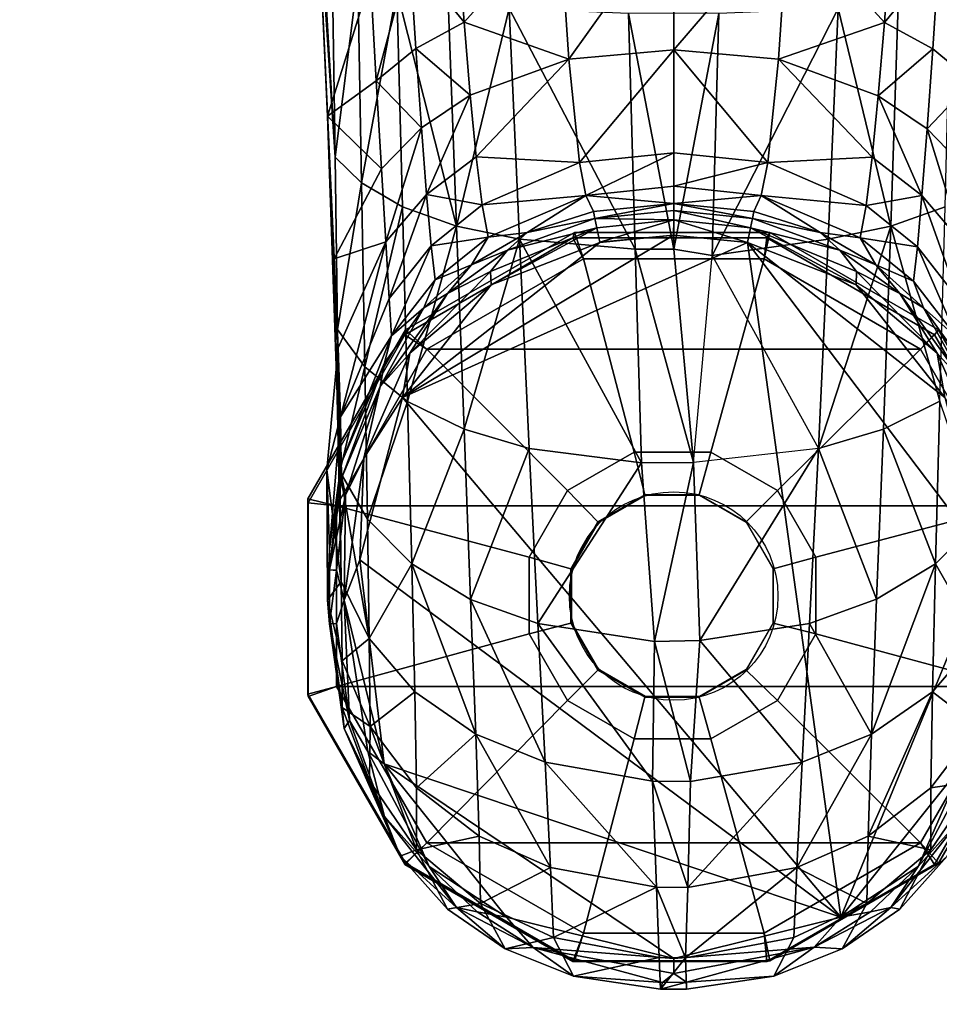
# Model space of a CAD drawing. Units: inches. Extents: x -2 to 288, y -6 to 150.
# Drawn here: x 145 to 146, y 74 to 75 of the extents above; entities that cross this region are included whole.
import ezdxf

# ---------------------------------------------------------------- set-up
doc = ezdxf.new("R2010")
doc.units = ezdxf.units.IN
doc.header["$MEASUREMENT"] = 0
for name, color, linetype in [('TABLE-GLIDE', 6, 'Continuous'), ('TABLE-LEG', 6, 'Continuous'), ('TABLE-TOPLAMINATE', 6, 'Continuous')]:
    doc.layers.add(name, color=color, linetype=linetype)

# ---------------------------------------------------------------- blocks, each defined once
blk = doc.blocks.new('GEXTD_T29042NNL_0T')
at = {"layer": 'TABLE-GLIDE'}
blk.add_circle((0.0007, -19.2917), 0.1574, dxfattribs=at)
for points in [[(-0.149, -18.7427, 0.2444), (-0.1515, -18.7511, 0.0754), (-0.405, -18.8974, 0.0754), (-0.4042, -18.89, 0.2444)], [(-0.1357, -18.7826, 0.2889), (-0.149, -18.7427, 0.2444), (-0.4042, -18.89, 0.2444), (-0.372, -18.919, 0.2889)], [(0.1456, -18.7427, 0.2444), (0.1412, -18.7511, 0.0754), (-0.1515, -18.7511, 0.0754), (-0.149, -18.7427, 0.2444)], [(0.1371, -18.7826, 0.2889), (0.1456, -18.7427, 0.2444), (-0.149, -18.7427, 0.2444), (-0.1357, -18.7826, 0.2889)], [(0.3733, -18.919, 0.2889), (0.4007, -18.89, 0.2444), (0.1456, -18.7427, 0.2444), (0.1371, -18.7826, 0.2889)], [(0.4007, -18.89, 0.2444), (0.3946, -18.8974, 0.0754), (0.1412, -18.7511, 0.0754), (0.1456, -18.7427, 0.2444)], [(-0.1515, -18.7511, 0.0754), (-0.1357, -18.7826), (-0.372, -18.919), (-0.405, -18.8974, 0.0754)], [(0.1412, -18.7511, 0.0754), (0.1371, -18.7826), (-0.1357, -18.7826), (-0.1515, -18.7511, 0.0754)], [(0.3946, -18.8974, 0.0754), (0.3733, -18.919), (0.1371, -18.7826), (0.1412, -18.7511, 0.0754)], [(-0.0592, -19.0744, 0.3149), (-0.1357, -18.7826, 0.2889), (-0.372, -18.919, 0.2889), (-0.1597, -19.1324, 0.3149)], [(0.1371, -18.7826), (0.3733, -18.919), (-0.372, -18.919), (-0.1357, -18.7826)], [(0.0568, -19.0744, 0.3149), (0.1371, -18.7826, 0.2889), (-0.1357, -18.7826, 0.2889), (-0.0592, -19.0744, 0.3149)], [(0.1572, -19.1324, 0.3149), (0.3733, -18.919, 0.2889), (0.1371, -18.7826, 0.2889), (0.0568, -19.0744, 0.3149)], [(-0.372, -18.919, 0.2889), (-0.4042, -18.89, 0.2444), (-0.5515, -19.1451, 0.2444), (-0.5084, -19.1553, 0.2889)], [(-0.4042, -18.89, 0.2444), (-0.405, -18.8974, 0.0754), (-0.5513, -19.1509, 0.0754), (-0.5515, -19.1451, 0.2444)], [(0.5097, -19.1553, 0.2889), (0.548, -19.1451, 0.2444), (0.4007, -18.89, 0.2444), (0.3733, -18.919, 0.2889)], [(0.548, -19.1451, 0.2444), (0.5409, -19.1509, 0.0754), (0.3946, -18.8974, 0.0754), (0.4007, -18.89, 0.2444)], [(-0.405, -18.8974, 0.0754), (-0.372, -18.919), (-0.5084, -19.1553), (-0.5513, -19.1509, 0.0754)], [(0.5409, -19.1509, 0.0754), (0.5097, -19.1553), (0.3733, -18.919), (0.3946, -18.8974, 0.0754)], [(-0.1597, -19.1324, 0.3149), (-0.372, -18.919, 0.2889), (-0.5084, -19.1553, 0.2889), (-0.2177, -19.2329, 0.3149)], [(0.5097, -19.1553), (-0.5084, -19.1553), (-0.372, -18.919), (0.3733, -18.919)], [(0.2152, -19.2329, 0.3149), (0.5097, -19.1553, 0.2889), (0.3733, -18.919, 0.2889), (0.1572, -19.1324, 0.3149)], [(-0.0427, -19.1388, 0.3543), (-0.0592, -19.0744, 0.3149), (-0.1597, -19.1324, 0.3149), (-0.1136, -19.1797, 0.3543)], [(0.0392, -19.1388, 0.3543), (0.0568, -19.0744, 0.3149), (-0.0592, -19.0744, 0.3149), (-0.0427, -19.1388, 0.3543)], [(0.1102, -19.1797, 0.3543), (0.1572, -19.1324, 0.3149), (0.0568, -19.0744, 0.3149), (0.0392, -19.1388, 0.3543)], [(-0.5084, -19.1553, 0.2889), (-0.5515, -19.1451, 0.2444), (-0.5515, -19.4397, 0.2444), (-0.5084, -19.4281, 0.2889)], [(-0.5515, -19.1451, 0.2444), (-0.5513, -19.1509, 0.0754), (-0.5513, -19.4435, 0.0754), (-0.5515, -19.4397, 0.2444)], [(-0.1136, -19.1797, 0.3543), (-0.1597, -19.1324, 0.3149), (-0.2177, -19.2329, 0.3149), (-0.1546, -19.2507, 0.3543)], [(-0.0419, -19.1392, 0.9843), (-0.0427, -19.1388, 0.3543), (-0.1136, -19.1797, 0.3543), (-0.1124, -19.1799, 0.9843)], [(0.0396, -19.1392, 0.9843), (0.0392, -19.1388, 0.3543), (-0.0427, -19.1388, 0.3543), (-0.0419, -19.1392, 0.9843)], [(0.1102, -19.1799, 0.9843), (0.1102, -19.1797, 0.3543), (0.0392, -19.1388, 0.3543), (0.0396, -19.1392, 0.9843)], [(0.1511, -19.2507, 0.3543), (0.2152, -19.2329, 0.3149), (0.1572, -19.1324, 0.3149), (0.1102, -19.1797, 0.3543)], [(-0.5513, -19.1509, 0.0754), (-0.5084, -19.1553), (-0.5084, -19.4281), (-0.5513, -19.4435, 0.0754)], [(-0.2177, -19.2329, 0.3149), (-0.5084, -19.1553, 0.2889), (-0.5084, -19.4281, 0.2889), (-0.2177, -19.3489, 0.3149)], [(0.5097, -19.1553), (0.5097, -19.4281), (-0.5084, -19.4281), (-0.5084, -19.1553)], [(0.2152, -19.3489, 0.3149), (0.5097, -19.4281, 0.2889), (0.5097, -19.1553, 0.2889), (0.2152, -19.2329, 0.3149)], [(-0.1124, -19.1799, 0.9843), (-0.1136, -19.1797, 0.3543), (-0.1546, -19.2507, 0.3543), (-0.1532, -19.2505, 0.9843)], [(0.1509, -19.2505, 0.9843), (0.1511, -19.2507, 0.3543), (0.1102, -19.1797, 0.3543), (0.1102, -19.1799, 0.9843)], [(-0.1546, -19.2507, 0.3543), (-0.2177, -19.2329, 0.3149), (-0.2177, -19.3489, 0.3149), (-0.1546, -19.3326, 0.3543)], [(0.1511, -19.3326, 0.3543), (0.2152, -19.3489, 0.3149), (0.2152, -19.2329, 0.3149), (0.1511, -19.2507, 0.3543)], [(-0.1532, -19.2505, 0.9843), (-0.1546, -19.2507, 0.3543), (-0.1546, -19.3326, 0.3543), (-0.1532, -19.332, 0.9843)], [(0.1509, -19.332, 0.9843), (0.1511, -19.3326, 0.3543), (0.1511, -19.2507, 0.3543), (0.1509, -19.2505, 0.9843)], [(-0.1546, -19.3326, 0.3543), (-0.2177, -19.3489, 0.3149), (-0.1597, -19.4493, 0.3149), (-0.1136, -19.4035, 0.3543)], [(-0.1532, -19.332, 0.9843), (-0.1546, -19.3326, 0.3543), (-0.1136, -19.4035, 0.3543), (-0.1124, -19.4025, 0.9843)], [(0.1102, -19.4025, 0.9843), (0.1102, -19.4035, 0.3543), (0.1511, -19.3326, 0.3543), (0.1509, -19.332, 0.9843)], [(0.1102, -19.4035, 0.3543), (0.1572, -19.4493, 0.3149), (0.2152, -19.3489, 0.3149), (0.1511, -19.3326, 0.3543)], [(-0.2177, -19.3489, 0.3149), (-0.5084, -19.4281, 0.2889), (-0.372, -19.6643, 0.2889), (-0.1597, -19.4493, 0.3149)], [(0.1572, -19.4493, 0.3149), (0.3733, -19.6643, 0.2889), (0.5097, -19.4281, 0.2889), (0.2152, -19.3489, 0.3149)], [(-0.1136, -19.4035, 0.3543), (-0.1597, -19.4493, 0.3149), (-0.0592, -19.5073, 0.3149), (-0.0427, -19.4445, 0.3543)], [(-0.1124, -19.4025, 0.9843), (-0.1136, -19.4035, 0.3543), (-0.0427, -19.4445, 0.3543), (-0.0419, -19.4433, 0.9843)], [(0.0396, -19.4433, 0.9843), (0.0392, -19.4445, 0.3543), (0.1102, -19.4035, 0.3543), (0.1102, -19.4025, 0.9843)], [(0.0392, -19.4445, 0.3543), (0.0568, -19.5073, 0.3149), (0.1572, -19.4493, 0.3149), (0.1102, -19.4035, 0.3543)], [(-0.5084, -19.4281, 0.2889), (-0.5515, -19.4397, 0.2444), (-0.4042, -19.6949, 0.2444), (-0.372, -19.6643, 0.2889)], [(-0.5513, -19.4435, 0.0754), (-0.5084, -19.4281), (-0.372, -19.6643), (-0.405, -19.697, 0.0754)], [(0.3733, -19.6643), (-0.372, -19.6643), (-0.5084, -19.4281), (0.5097, -19.4281)], [(0.3733, -19.6643, 0.2889), (0.4007, -19.6949, 0.2444), (0.548, -19.4397, 0.2444), (0.5097, -19.4281, 0.2889)], [(0.3946, -19.697, 0.0754), (0.3733, -19.6643), (0.5097, -19.4281), (0.5409, -19.4435, 0.0754)], [(-0.5515, -19.4397, 0.2444), (-0.5513, -19.4435, 0.0754), (-0.405, -19.697, 0.0754), (-0.4042, -19.6949, 0.2444)], [(-0.0419, -19.4433, 0.9843), (-0.0427, -19.4445, 0.3543), (0.0392, -19.4445, 0.3543), (0.0396, -19.4433, 0.9843)], [(0.4007, -19.6949, 0.2444), (0.3946, -19.697, 0.0754), (0.5409, -19.4435, 0.0754), (0.548, -19.4397, 0.2444)], [(-0.1597, -19.4493, 0.3149), (-0.372, -19.6643, 0.2889), (-0.1357, -19.8007, 0.2889), (-0.0592, -19.5073, 0.3149)], [(-0.0427, -19.4445, 0.3543), (-0.0592, -19.5073, 0.3149), (0.0568, -19.5073, 0.3149), (0.0392, -19.4445, 0.3543)], [(0.0568, -19.5073, 0.3149), (0.1371, -19.8007, 0.2889), (0.3733, -19.6643, 0.2889), (0.1572, -19.4493, 0.3149)], [(-0.0592, -19.5073, 0.3149), (-0.1357, -19.8007, 0.2889), (0.1371, -19.8007, 0.2889), (0.0568, -19.5073, 0.3149)], [(-0.405, -19.697, 0.0754), (-0.372, -19.6643), (-0.1357, -19.8007), (-0.1515, -19.8433, 0.0754)], [(-0.372, -19.6643, 0.2889), (-0.4042, -19.6949, 0.2444), (-0.149, -19.8422, 0.2444), (-0.1357, -19.8007, 0.2889)], [(0.3733, -19.6643), (0.1371, -19.8007), (-0.1357, -19.8007), (-0.372, -19.6643)], [(0.1371, -19.8007, 0.2889), (0.1456, -19.8422, 0.2444), (0.4007, -19.6949, 0.2444), (0.3733, -19.6643, 0.2889)], [(0.1412, -19.8433, 0.0754), (0.1371, -19.8007), (0.3733, -19.6643), (0.3946, -19.697, 0.0754)], [(-0.4042, -19.6949, 0.2444), (-0.405, -19.697, 0.0754), (-0.1515, -19.8433, 0.0754), (-0.149, -19.8422, 0.2444)], [(0.1456, -19.8422, 0.2444), (0.1412, -19.8433, 0.0754), (0.3946, -19.697, 0.0754), (0.4007, -19.6949, 0.2444)], [(-0.1515, -19.8433, 0.0754), (-0.1357, -19.8007), (0.1371, -19.8007), (0.1412, -19.8433, 0.0754)], [(-0.1357, -19.8007, 0.2889), (-0.149, -19.8422, 0.2444), (0.1456, -19.8422, 0.2444), (0.1371, -19.8007, 0.2889)], [(-0.149, -19.8422, 0.2444), (-0.1515, -19.8433, 0.0754), (0.1412, -19.8433, 0.0754), (0.1456, -19.8422, 0.2444)]]:
    blk.add_3dface(points, dxfattribs=at)
at = {"layer": 'TABLE-LEG'}
for points in [[(-0.5105, -18.629, 2.7051), (-0.5502, -18.02, 3.1324), (-0.5697, -17.4147, 3.0268), (-0.5477, -17.9907, 2.5742)], [(-0.5105, -18.629, 2.7051), (-0.5477, -17.9907, 2.5742), (-0.5374, -18.2248, 2.3532), (-0.5066, -18.8892, 2.3537)], [(-0.5502, -18.02, 3.1324), (-0.5105, -18.629, 2.7051), (-0.5148, -18.3365, 3.031), (-0.5156, -18.0307, 3.3368)], [(-0.5374, -18.2248, 2.3532), (-0.4569, -18.3596, 1.9136), (-0.5221, -18.5672, 1.9636)], [(-0.5034, -19.1037, 1.9892), (-0.5066, -18.8892, 2.3537), (-0.5374, -18.2248, 2.3532), (-0.5221, -18.5672, 1.9636)], [(-0.3252, -18.2976, 1.7423), (-0.1723, -18.2659, 1.6615), (-0.3157, -18.4255, 1.5415)], [(-0.1723, -18.2659, 1.6615), (-0.1576, -18.4809, 1.2808), (-0.3157, -18.4255, 1.5415)], [(-0.1576, -18.4809, 1.2808), (-0.1723, -18.2659, 1.6615), (0.0007, -18.259, 1.6336)], [(0.0007, -18.259, 1.6336), (0.0007, -18.4668, 1.2647), (-0.1576, -18.4809, 1.2808)], [(0.0007, -18.4668, 1.2647), (0.0007, -18.259, 1.6336), (0.1737, -18.2659, 1.6615)], [(0.1737, -18.2659, 1.6615), (0.1589, -18.4809, 1.2808), (0.0007, -18.4668, 1.2647)], [(0.3188, -18.4257, 1.5435), (0.1589, -18.4809, 1.2808), (0.1737, -18.2659, 1.6615)], [(0.3188, -18.4257, 1.5435), (0.1737, -18.2659, 1.6615), (0.3282, -18.2974, 1.7446)], [(-0.3252, -18.2976, 1.7423), (-0.3157, -18.4255, 1.5415), (-0.3977, -18.3253, 1.8192)], [(0.4008, -18.3254, 1.8224), (0.3188, -18.4257, 1.5435), (0.3282, -18.2974, 1.7446)], [(-0.3977, -18.3253, 1.8192), (-0.4482, -18.5139, 1.6937), (-0.4569, -18.3596, 1.9136)], [(-0.3977, -18.3253, 1.8192), (-0.3886, -18.4649, 1.6094), (-0.4482, -18.5139, 1.6937)], [(-0.3157, -18.4255, 1.5415), (-0.3886, -18.4649, 1.6094), (-0.3977, -18.3253, 1.8192)], [(0.4008, -18.3254, 1.8224), (0.3917, -18.4656, 1.6123), (0.3188, -18.4257, 1.5435)], [(0.4511, -18.5148, 1.6973), (0.3917, -18.4656, 1.6123), (0.4008, -18.3254, 1.8224)], [(0.4599, -18.3599, 1.9177), (0.4511, -18.5148, 1.6973), (0.4008, -18.3254, 1.8224)], [(-0.4761, -18.358, 3.1424), (-0.5148, -18.3365, 3.031), (-0.5105, -18.629, 2.7051)], [(-0.4705, -18.6679, 2.8102), (-0.4761, -18.358, 3.1424), (-0.5105, -18.629, 2.7051)], [(-0.4175, -18.3778, 3.2463), (-0.4761, -18.358, 3.1424), (-0.4705, -18.6679, 2.8102)], [(-0.5221, -18.5672, 1.9636), (-0.4569, -18.3596, 1.9136), (-0.4482, -18.5139, 1.6937)], [(-0.4175, -18.3778, 3.2463), (-0.4705, -18.6679, 2.8102), (-0.4089, -18.704, 2.9082)], [(-0.3396, -18.3937, 3.3334), (-0.4175, -18.3778, 3.2463), (-0.3273, -18.7331, 2.9892)], [(-0.4175, -18.3778, 3.2463), (-0.4089, -18.704, 2.9082), (-0.3273, -18.7331, 2.9892)], [(0.4188, -18.3777, 3.2464), (0.3396, -18.3988, 3.3299), (0.3287, -18.733, 2.9892), (0.4103, -18.7039, 2.9082)], [(-0.3396, -18.3937, 3.3334), (-0.3273, -18.7331, 2.9892), (-0.2477, -18.4047, 3.3982)], [(0.249, -18.4046, 3.3983), (0.3287, -18.733, 2.9892), (0.3396, -18.3988, 3.3299)], [(-0.2323, -18.7531, 3.0478), (-0.2477, -18.4047, 3.3982), (-0.3273, -18.7331, 2.9892)], [(-0.2477, -18.4047, 3.3982), (-0.0575, -18.7679, 3.1012), (-0.0677, -18.4124, 3.462)], [(-0.0575, -18.7679, 3.1012), (-0.2477, -18.4047, 3.3982), (-0.2323, -18.7531, 3.0478)], [(0.0007, -18.7679, 3.1071), (0.0007, -18.4116, 3.4698), (-0.0677, -18.4124, 3.462)], [(0.0007, -18.7679, 3.1071), (-0.0677, -18.4124, 3.462), (-0.0575, -18.7679, 3.1012)], [(0.0007, -18.7679, 3.1071), (0.0691, -18.4124, 3.462), (0.0007, -18.4116, 3.4698)], [(0.0691, -18.4124, 3.462), (0.0007, -18.7679, 3.1071), (0.0586, -18.7776, 3.0904), (0.0691, -18.4124, 3.462)], [(0.0586, -18.7776, 3.0904), (0.2337, -18.753, 3.0479), (0.249, -18.4046, 3.3983)], [(0.0691, -18.4124, 3.462), (0.0586, -18.7776, 3.0904), (0.249, -18.4046, 3.3983)], [(0.3287, -18.733, 2.9892), (0.249, -18.4046, 3.3983), (0.2337, -18.753, 3.0479)], [(-0.3886, -18.4649, 1.6094), (-0.3157, -18.4255, 1.5415), (-0.3065, -18.5357, 1.3321)], [(-0.3065, -18.5357, 1.3321), (-0.3157, -18.4255, 1.5415), (-0.1576, -18.4809, 1.2808)], [(0.1589, -18.4809, 1.2808), (0.3188, -18.4257, 1.5435), (0.3095, -18.5363, 1.3338)], [(0.3095, -18.5363, 1.3338), (0.3188, -18.4257, 1.5435), (0.3917, -18.4656, 1.6123)], [(-0.3886, -18.4649, 1.6094), (-0.3801, -18.585, 1.3901), (-0.4482, -18.5139, 1.6937)], [(-0.3065, -18.5357, 1.3321), (-0.3801, -18.585, 1.3901), (-0.3886, -18.4649, 1.6094)], [(0.0007, -18.4668, 1.2647), (-0.1413, -18.6369, 0.8635), (-0.1576, -18.4809, 1.2808)], [(0.0007, -18.4668, 1.2647), (0.0007, -18.6225, 0.8546), (-0.1413, -18.6369, 0.8635)], [(0.0007, -18.6225, 0.8546), (0.0007, -18.4668, 1.2647), (0.1426, -18.6369, 0.8635)], [(0.1426, -18.6369, 0.8635), (0.0007, -18.4668, 1.2647), (0.1589, -18.4809, 1.2808)], [(0.3917, -18.4656, 1.6123), (0.3832, -18.5861, 1.3925), (0.3095, -18.5363, 1.3338)], [(0.3917, -18.4656, 1.6123), (0.4511, -18.5148, 1.6973), (0.3832, -18.5861, 1.3925)], [(-0.3065, -18.5357, 1.3321), (-0.1576, -18.4809, 1.2808), (-0.2975, -18.6285, 1.112)], [(-0.1413, -18.6369, 0.8635), (-0.2975, -18.6285, 1.112), (-0.1576, -18.4809, 1.2808)], [(0.1589, -18.4809, 1.2808), (0.3005, -18.6293, 1.1134), (0.1426, -18.6369, 0.8635)], [(0.3005, -18.6293, 1.1134), (0.1589, -18.4809, 1.2808), (0.3095, -18.5363, 1.3338)], [(-0.4482, -18.5139, 1.6937), (-0.4403, -18.6466, 1.4626), (-0.5221, -18.5672, 1.9636)], [(-0.3801, -18.585, 1.3901), (-0.4403, -18.6466, 1.4626), (-0.4482, -18.5139, 1.6937)], [(0.4511, -18.5148, 1.6973), (0.4432, -18.6482, 1.4657), (0.3832, -18.5861, 1.3925)], [(-0.3801, -18.585, 1.3901), (-0.3065, -18.5357, 1.3321), (-0.3724, -18.6852, 1.1591)], [(-0.3065, -18.5357, 1.3321), (-0.2975, -18.6285, 1.112), (-0.3724, -18.6852, 1.1591)], [(0.3755, -18.6867, 1.1611), (0.3005, -18.6293, 1.1134), (0.3095, -18.5363, 1.3338)], [(0.3755, -18.6867, 1.1611), (0.3095, -18.5363, 1.3338), (0.3832, -18.5861, 1.3925)], [(-0.5221, -18.5672, 1.9636), (-0.4403, -18.6466, 1.4626), (-0.5118, -18.7828, 1.6231)], [(-0.5034, -19.1037, 1.9892), (-0.5221, -18.5672, 1.9636), (-0.5118, -18.7828, 1.6231), (-0.5011, -19.2698, 1.6159)], [(-0.4403, -18.6466, 1.4626), (-0.3801, -18.585, 1.3901), (-0.4338, -18.757, 1.2185)], [(-0.4338, -18.757, 1.2185), (-0.3801, -18.585, 1.3901), (-0.3724, -18.6852, 1.1591)], [(0.3755, -18.6867, 1.1611), (0.3832, -18.5861, 1.3925), (0.4367, -18.7591, 1.221)], [(0.4367, -18.7591, 1.221), (0.3832, -18.5861, 1.3925), (0.4432, -18.6482, 1.4657)], [(0.0007, -18.6225, 0.8546), (-0.1317, -18.6867, 0.6429), (-0.1413, -18.6369, 0.8635)], [(-0.1317, -18.6867, 0.6429), (0.0007, -18.6225, 0.8546), (0.0007, -18.673, 0.6385)], [(0.1426, -18.6369, 0.8635), (0.0007, -18.673, 0.6385), (0.0007, -18.6225, 0.8546)], [(-0.4705, -18.6679, 2.8102), (-0.5105, -18.629, 2.7051), (-0.5066, -18.8892, 2.3537)], [(-0.2975, -18.6285, 1.112), (-0.2884, -18.7008, 0.8832), (-0.3724, -18.6852, 1.1591)], [(-0.2975, -18.6285, 1.112), (-0.1413, -18.6369, 0.8635), (-0.2884, -18.7008, 0.8832)], [(-0.1413, -18.6369, 0.8635), (-0.1317, -18.6867, 0.6429), (-0.2884, -18.7008, 0.8832)], [(0.0007, -18.673, 0.6385), (0.1426, -18.6369, 0.8635), (0.133, -18.6867, 0.6429)], [(0.2915, -18.7018, 0.8842), (0.133, -18.6867, 0.6429), (0.1426, -18.6369, 0.8635)], [(0.2915, -18.7018, 0.8842), (0.1426, -18.6369, 0.8635), (0.3005, -18.6293, 1.1134)], [(0.3755, -18.6867, 1.1611), (0.2915, -18.7018, 0.8842), (0.3005, -18.6293, 1.1134)], [(-0.5118, -18.7828, 1.6231), (-0.4403, -18.6466, 1.4626), (-0.4338, -18.757, 1.2185)], [(-0.4655, -18.9455, 2.4495), (-0.4705, -18.6679, 2.8102), (-0.5066, -18.8892, 2.3537)], [(-0.4705, -18.6679, 2.8102), (-0.4655, -18.9455, 2.4495), (-0.4089, -18.704, 2.9082)], [(-0.1317, -18.6867, 0.6429), (0.0007, -18.673, 0.6385), (0.0007, -18.6989, 0.4124)], [(0.0007, -18.6989, 0.4124), (0.0007, -18.673, 0.6385), (0.133, -18.6867, 0.6429)], [(-0.4288, -18.8423, 0.9614), (-0.4338, -18.757, 1.2185), (-0.3724, -18.6852, 1.1591)], [(-0.4288, -18.8423, 0.9614), (-0.3724, -18.6852, 1.1591), (-0.3655, -18.7627, 0.9177)], [(-0.2884, -18.7008, 0.8832), (-0.3655, -18.7627, 0.9177), (-0.3724, -18.6852, 1.1591)], [(-0.2792, -18.7497, 0.6446), (-0.2884, -18.7008, 0.8832), (-0.1317, -18.6867, 0.6429)], [(-0.1317, -18.6867, 0.6429), (-0.2206, -18.7429, 0.4125), (-0.2792, -18.7497, 0.6446)], [(-0.1317, -18.6867, 0.6429), (-0.1204, -18.7111, 0.4127), (-0.2206, -18.7429, 0.4125)], [(-0.1204, -18.7111, 0.4127), (-0.1317, -18.6867, 0.6429), (0.0007, -18.6989, 0.4124)], [(-0.1183, -18.7216, 0.381), (-0.1204, -18.7111, 0.4127), (0.0007, -18.6989, 0.4124)], [(0.0007, -18.6989, 0.4124), (0.0007, -18.7095, 0.381), (-0.1183, -18.7216, 0.381)], [(0.133, -18.6867, 0.6429), (0.1218, -18.7112, 0.4124), (0.0007, -18.6989, 0.4124)], [(0.1218, -18.7112, 0.4124), (0.1196, -18.7216, 0.381), (0.0007, -18.6989, 0.4124)], [(0.1196, -18.7216, 0.381), (0.0007, -18.7095, 0.381), (0.0007, -18.6989, 0.4124)], [(0.2219, -18.7429, 0.4125), (0.1218, -18.7112, 0.4124), (0.133, -18.6867, 0.6429)], [(0.2823, -18.7507, 0.6451), (0.2219, -18.7429, 0.4125), (0.133, -18.6867, 0.6429)], [(0.133, -18.6867, 0.6429), (0.2915, -18.7018, 0.8842), (0.2823, -18.7507, 0.6451)], [(0.3755, -18.6867, 1.1611), (0.3686, -18.7645, 0.9191), (0.2915, -18.7018, 0.8842)], [(0.3686, -18.7645, 0.9191), (0.3755, -18.6867, 1.1611), (0.4318, -18.8448, 0.9632)], [(0.3755, -18.6867, 1.1611), (0.4367, -18.7591, 1.221), (0.4318, -18.8448, 0.9632)], [(-0.4089, -18.704, 2.9082), (-0.4655, -18.9455, 2.4495), (-0.4012, -18.9978, 2.5388)], [(-0.4012, -18.9978, 2.5388), (-0.3273, -18.7331, 2.9892), (-0.4089, -18.704, 2.9082)], [(-0.3655, -18.7627, 0.9177), (-0.2884, -18.7008, 0.8832), (-0.2792, -18.7497, 0.6446)], [(-0.1183, -18.7216, 0.381), (-0.2206, -18.7429, 0.4125), (-0.1204, -18.7111, 0.4127)], [(0.0007, -18.7095, 0.381), (0.0007, -18.7238, 0.3616), (-0.1183, -18.7216, 0.381)], [(0.0007, -18.7095, 0.381), (0.1196, -18.7216, 0.381), (0.1166, -18.7356, 0.3616)], [(0.0007, -18.7095, 0.381), (0.1166, -18.7356, 0.3616), (0.0007, -18.7238, 0.3616)], [(0.1218, -18.7112, 0.4124), (0.2219, -18.7429, 0.4125), (0.1196, -18.7216, 0.381)], [(0.2823, -18.7507, 0.6451), (0.2915, -18.7018, 0.8842), (0.3686, -18.7645, 0.9191)], [(0.4025, -18.9977, 2.5388), (0.4103, -18.7039, 2.9082), (0.3287, -18.733, 2.9892)], [(-0.1153, -18.7356, 0.3616), (-0.2502, -18.7695, 0.381), (-0.1183, -18.7216, 0.381)], [(-0.2502, -18.7695, 0.381), (-0.2206, -18.7429, 0.4125), (-0.1183, -18.7216, 0.381)], [(0.0007, -18.7238, 0.3616), (-0.1153, -18.7356, 0.3616), (-0.1183, -18.7216, 0.381)], [(-0.1153, -18.7356, 0.3616), (0.0007, -18.7238, 0.3616), (-0.1107, -18.7572, 0.3542)], [(0.0006, -18.7468, 0.3542), (-0.1107, -18.7572, 0.3542), (0.0007, -18.7238, 0.3616)], [(0.1119, -18.7581, 0.3542), (0.0006, -18.7468, 0.3542), (0.0007, -18.7238, 0.3616)], [(0.0007, -18.7238, 0.3616), (0.1166, -18.7356, 0.3616), (0.1119, -18.7581, 0.3542)], [(0.2515, -18.7695, 0.381), (0.1166, -18.7356, 0.3616), (0.1196, -18.7216, 0.381)], [(0.1196, -18.7216, 0.381), (0.2219, -18.7429, 0.4125), (0.2515, -18.7695, 0.381)], [(-0.4012, -18.9978, 2.5388), (-0.3158, -19.0399, 2.6114), (-0.3273, -18.7331, 2.9892)], [(-0.2323, -18.7531, 3.0478), (-0.3273, -18.7331, 2.9892), (-0.3158, -19.0399, 2.6114)], [(-0.2792, -18.7497, 0.6446), (-0.2206, -18.7429, 0.4125), (-0.3047, -18.7914, 0.4128)], [(-0.2502, -18.7695, 0.381), (-0.3047, -18.7914, 0.4128), (-0.2206, -18.7429, 0.4125)], [(-0.1153, -18.7356, 0.3616), (-0.2756, -18.8016, 0.3616), (-0.2502, -18.7695, 0.381)], [(-0.2748, -18.8219, 0.3542), (-0.2756, -18.8016, 0.3616), (-0.1153, -18.7356, 0.3616)], [(-0.2748, -18.8219, 0.3542), (-0.1153, -18.7356, 0.3616), (-0.1106, -18.7581, 0.3542)], [(0.2761, -18.8218, 0.3542), (0.1119, -18.7581, 0.3542), (0.1166, -18.7356, 0.3616)], [(0.2769, -18.8016, 0.3615), (0.1166, -18.7356, 0.3616), (0.2515, -18.7695, 0.381)], [(0.1166, -18.7356, 0.3616), (0.2769, -18.8016, 0.3615), (0.2761, -18.8218, 0.3542)], [(0.2191, -19.0687, 2.6622), (0.3172, -19.0399, 2.6114), (0.3287, -18.733, 2.9892)], [(0.2191, -19.0687, 2.6622), (0.3287, -18.733, 2.9892), (0.2337, -18.753, 3.0479)], [(0.306, -18.7914, 0.4128), (0.2219, -18.7429, 0.4125), (0.2823, -18.7507, 0.6451)], [(0.2515, -18.7695, 0.381), (0.2219, -18.7429, 0.4125), (0.306, -18.7914, 0.4128)], [(0.3287, -18.733, 2.9892), (0.3172, -19.0399, 2.6114), (0.4025, -18.9977, 2.5388)], [(-0.5118, -18.7828, 1.6231), (-0.4338, -18.757, 1.2185), (-0.506, -18.9168, 1.3493)], [(-0.506, -18.9168, 1.3493), (-0.4338, -18.757, 1.2185), (-0.5024, -19.0212, 1.0574)], [(-0.5024, -19.0212, 1.0574), (-0.4338, -18.757, 1.2185), (-0.4288, -18.8423, 0.9614)], [(-0.1106, -18.7581, 0.3542), (0.0006, -18.7468, 0.3542), (-0.4088, -18.9919, 0.3542)], [(0.0006, -18.7468, 0.3542), (0.1119, -18.7581, 0.3542), (-0.4088, -18.9919, 0.3542)], [(0.1119, -18.7581, 0.3542), (0.253, -19.7763, 0.3542), (-0.4088, -18.9919, 0.3542)], [(-0.2748, -18.8219, 0.3542), (-0.1106, -18.7581, 0.3542), (-0.4088, -18.9919, 0.3542)], [(-0.3593, -18.8142, 0.6643), (-0.3655, -18.7627, 0.9177), (-0.2792, -18.7497, 0.6446)], [(-0.3593, -18.8142, 0.6643), (-0.2792, -18.7497, 0.6446), (-0.3047, -18.7914, 0.4128)], [(-0.2323, -18.7531, 3.0478), (-0.3158, -19.0399, 2.6114), (-0.2177, -19.0688, 2.6621)], [(-0.2177, -19.0688, 2.6621), (-0.0478, -19.0904, 2.7036), (-0.2323, -18.7531, 3.0478)], [(-0.0478, -19.0904, 2.7036), (-0.0575, -18.7679, 3.1012), (-0.2323, -18.7531, 3.0478)], [(0.2337, -18.753, 3.0479), (0.0586, -18.7776, 3.0904), (0.2191, -19.0687, 2.6622)], [(0.4744, -19.2371, 0.3541), (0.1119, -18.7581, 0.3542), (0.4102, -18.9919, 0.3542)], [(0.4744, -19.2371, 0.3541), (0.253, -19.7763, 0.3542), (0.1119, -18.7581, 0.3542)], [(0.4102, -18.9919, 0.3542), (0.1119, -18.7581, 0.3542), (0.2761, -18.8218, 0.3542)], [(0.2823, -18.7507, 0.6451), (0.3686, -18.7645, 0.9191), (0.3626, -18.8161, 0.6651)], [(0.306, -18.7914, 0.4128), (0.2823, -18.7507, 0.6451), (0.3626, -18.8161, 0.6651)], [(-0.4288, -18.8423, 0.9614), (-0.3655, -18.7627, 0.9177), (-0.4255, -18.8989, 0.6895)], [(-0.3655, -18.7627, 0.9177), (-0.3593, -18.8142, 0.6643), (-0.4255, -18.8989, 0.6895)], [(-0.2756, -18.8016, 0.3616), (-0.3408, -18.8351, 0.381), (-0.2502, -18.7695, 0.381)], [(-0.3047, -18.7914, 0.4128), (-0.2502, -18.7695, 0.381), (-0.3408, -18.8351, 0.381)], [(0.0306, -19.0901, 2.7085), (-0.0575, -18.7679, 3.1012), (-0.0478, -19.0904, 2.7036)], [(-0.0575, -18.7679, 3.1012), (0.0306, -19.0901, 2.7085), (0.0007, -18.7679, 3.1071)], [(0.0306, -19.0901, 2.7085), (0.0586, -18.7776, 3.0904), (0.0007, -18.7679, 3.1071)], [(0.2515, -18.7695, 0.381), (0.3422, -18.8351, 0.381), (0.2769, -18.8016, 0.3615)], [(0.306, -18.7914, 0.4128), (0.3422, -18.8351, 0.381), (0.2515, -18.7695, 0.381)], [(0.4286, -18.9016, 0.6905), (0.3626, -18.8161, 0.6651), (0.3686, -18.7645, 0.9191)], [(0.4286, -18.9016, 0.6905), (0.3686, -18.7645, 0.9191), (0.4318, -18.8448, 0.9632)], [(-0.5118, -18.7828, 1.6231), (-0.506, -18.9168, 1.3493), (-0.5231, -19.1009, 1.2739), (-0.5011, -19.2698, 1.6159)], [(0.0586, -18.7776, 3.0904), (0.2191, -19.0687, 2.6622), (0.0306, -19.0901, 2.7085)], [(-0.3974, -18.9251, 0.3616), (-0.3408, -18.8351, 0.381), (-0.2756, -18.8016, 0.3616)], [(-0.2756, -18.8016, 0.3616), (-0.2748, -18.8219, 0.3542), (-0.3974, -18.9251, 0.3616)], [(-0.3047, -18.7914, 0.4128), (-0.3763, -18.8563, 0.4127), (-0.3593, -18.8142, 0.6643)], [(-0.3408, -18.8351, 0.381), (-0.3763, -18.8563, 0.4127), (-0.3047, -18.7914, 0.4128)], [(0.2761, -18.8218, 0.3542), (0.2769, -18.8016, 0.3615), (0.3986, -18.9252, 0.3615)], [(0.2769, -18.8016, 0.3615), (0.3422, -18.8351, 0.381), (0.3986, -18.9252, 0.3615)], [(0.3626, -18.8161, 0.6651), (0.3776, -18.8563, 0.4127), (0.306, -18.7914, 0.4128)], [(0.306, -18.7914, 0.4128), (0.3776, -18.8563, 0.4127), (0.3422, -18.8351, 0.381)], [(-0.3593, -18.8142, 0.6643), (-0.3763, -18.8563, 0.4127), (-0.4255, -18.8989, 0.6895)], [(0.4286, -18.9016, 0.6905), (0.3776, -18.8563, 0.4127), (0.3626, -18.8161, 0.6651)], [(-0.3974, -18.9251, 0.3616), (-0.2748, -18.8219, 0.3542), (-0.4088, -18.9919, 0.3542)], [(0.3986, -18.9252, 0.3615), (0.4102, -18.9919, 0.3542), (0.2761, -18.8218, 0.3542)], [(-0.4288, -18.8423, 0.9614), (-0.4255, -18.8989, 0.6895), (-0.5024, -19.0212, 1.0574)], [(-0.4424, -18.9755, 0.3811), (-0.3408, -18.8351, 0.381), (-0.3974, -18.9251, 0.3616)], [(-0.4424, -18.9755, 0.3811), (-0.3763, -18.8563, 0.4127), (-0.3408, -18.8351, 0.381)], [(0.4437, -18.9755, 0.3811), (0.3986, -18.9252, 0.3615), (0.3422, -18.8351, 0.381)], [(0.3422, -18.8351, 0.381), (0.3776, -18.8563, 0.4127), (0.4437, -18.9755, 0.3811)], [(-0.3763, -18.8563, 0.4127), (-0.4424, -18.9755, 0.3811), (-0.4358, -18.9398, 0.4136)], [(-0.4255, -18.8989, 0.6895), (-0.3763, -18.8563, 0.4127), (-0.4358, -18.9398, 0.4136)], [(0.4371, -18.9398, 0.4136), (0.3776, -18.8563, 0.4127), (0.4286, -18.9016, 0.6905)], [(0.4371, -18.9398, 0.4136), (0.4437, -18.9755, 0.3811), (0.3776, -18.8563, 0.4127)], [(-0.5034, -19.1037, 1.9892), (-0.4655, -18.9455, 2.4495), (-0.5066, -18.8892, 2.3537)], [(-0.5011, -19.0918, 0.7448), (-0.5024, -19.0212, 1.0574), (-0.4255, -18.8989, 0.6895)], [(-0.5011, -19.0918, 0.7448), (-0.4255, -18.8989, 0.6895), (-0.4358, -18.9398, 0.4136)], [(-0.5231, -19.1009, 1.2739), (-0.506, -18.9168, 1.3493), (-0.5024, -19.0212, 1.0574)], [(-0.3974, -18.9251, 0.3616), (-0.4673, -19.0833, 0.3616), (-0.4424, -18.9755, 0.3811)], [(-0.4088, -18.9919, 0.3542), (-0.4673, -19.0833, 0.3616), (-0.3974, -18.9251, 0.3616)], [(0.3986, -18.9252, 0.3615), (0.4437, -18.9755, 0.3811), (0.4685, -19.0833, 0.3615)], [(0.3986, -18.9252, 0.3615), (0.4685, -19.0833, 0.3615), (0.4102, -18.9919, 0.3542)], [(-0.5034, -19.1037, 1.9892), (-0.4615, -19.1757, 2.0735), (-0.4655, -18.9455, 2.4495)], [(-0.4358, -18.9398, 0.4136), (-0.5003, -19.1125, 0.4134), (-0.5011, -19.0918, 0.7448)], [(-0.4358, -18.9398, 0.4136), (-0.4424, -18.9755, 0.3811), (-0.5003, -19.1125, 0.4134)], [(-0.4655, -18.9455, 2.4495), (-0.4615, -19.1757, 2.0735), (-0.4012, -18.9978, 2.5388)], [(-0.5003, -19.1125, 0.4134), (-0.4424, -18.9755, 0.3811), (-0.4949, -19.1392, 0.3811)], [(-0.4673, -19.0833, 0.3616), (-0.4949, -19.1392, 0.3811), (-0.4424, -18.9755, 0.3811)], [(0.253, -19.7763, 0.3542), (-0.4731, -19.2368, 0.3541), (-0.4088, -18.9919, 0.3542)], [(-0.4088, -18.9919, 0.3542), (-0.4731, -19.2368, 0.3541), (-0.4673, -19.0833, 0.3616)], [(-0.4615, -19.1757, 2.0735), (-0.3946, -19.2429, 2.152), (-0.4012, -18.9978, 2.5388)], [(-0.3946, -19.2429, 2.152), (-0.3158, -19.0399, 2.6114), (-0.4012, -18.9978, 2.5388)], [(0.396, -19.2429, 2.152), (0.4025, -18.9977, 2.5388), (0.3172, -19.0399, 2.6114)], [(0.4025, -18.9977, 2.5388), (0.396, -19.2429, 2.152), (0.4628, -19.1757, 2.0735)], [(-0.5024, -19.0212, 1.0574), (-0.5191, -19.2211, 0.7792), (-0.5231, -19.1009, 1.2739)], [(-0.5191, -19.2211, 0.7792), (-0.5024, -19.0212, 1.0574), (-0.5011, -19.0918, 0.7448)], [(-0.3946, -19.2429, 2.152), (-0.3058, -19.2967, 2.2148), (-0.3158, -19.0399, 2.6114)], [(-0.3058, -19.2967, 2.2148), (-0.2177, -19.0688, 2.6621), (-0.3158, -19.0399, 2.6114)], [(0.3172, -19.0399, 2.6114), (0.2191, -19.0687, 2.6622), (0.3071, -19.2966, 2.2149)], [(0.3172, -19.0399, 2.6114), (0.3071, -19.2966, 2.2149), (0.396, -19.2429, 2.152)], [(-0.3058, -19.2967, 2.2148), (-0.2045, -19.3329, 2.2573), (-0.2177, -19.0688, 2.6621)], [(-0.2177, -19.0688, 2.6621), (-0.2045, -19.3329, 2.2573), (-0.0478, -19.0904, 2.7036)], [(0.2191, -19.0687, 2.6622), (0.0306, -19.0901, 2.7085), (0.0403, -19.359, 2.2878)], [(0.2191, -19.0687, 2.6622), (0.0403, -19.359, 2.2878), (0.2059, -19.3329, 2.2573)], [(0.2191, -19.0687, 2.6622), (0.2059, -19.3329, 2.2573), (0.3071, -19.2966, 2.2149)], [(-0.4966, -19.298, 0.3612), (-0.4949, -19.1392, 0.3811), (-0.4673, -19.0833, 0.3616)], [(-0.4731, -19.2368, 0.3541), (-0.4966, -19.298, 0.3612), (-0.4673, -19.0833, 0.3616)], [(-0.5191, -19.2211, 0.7792), (-0.5218, -19.298, 1.011), (-0.5231, -19.1009, 1.2739)], [(-0.5218, -19.298, 1.011), (-0.5011, -19.2698, 1.6159), (-0.5231, -19.1009, 1.2739), (-0.5218, -19.298, 1.011)], [(-0.5191, -19.2211, 0.7792), (-0.5011, -19.0918, 0.7448), (-0.5188, -19.2522, 0.4133)], [(-0.5003, -19.1125, 0.4134), (-0.5188, -19.2522, 0.4133), (-0.5011, -19.0918, 0.7448)], [(-0.0282, -19.3605, 2.2882), (-0.0478, -19.0904, 2.7036), (-0.2045, -19.3329, 2.2573)], [(-0.0478, -19.0904, 2.7036), (-0.0282, -19.3605, 2.2882), (0.0306, -19.0901, 2.7085)], [(0.0306, -19.0901, 2.7085), (-0.0282, -19.3605, 2.2882), (0.0403, -19.359, 2.2878)], [(-0.4949, -19.1392, 0.3811), (-0.5188, -19.2522, 0.4133), (-0.5003, -19.1125, 0.4134)], [(-0.5034, -19.1037, 1.9892), (-0.5011, -19.2698, 1.6159), (-0.4588, -19.3559, 1.6862)], [(-0.4615, -19.1757, 2.0735), (-0.5034, -19.1037, 1.9892), (-0.4588, -19.3559, 1.6862)], [(-0.5188, -19.2522, 0.4133), (-0.4949, -19.1392, 0.3811), (-0.5081, -19.2528, 0.3811)], [(-0.5081, -19.2528, 0.3811), (-0.4949, -19.1392, 0.3811), (-0.4966, -19.298, 0.3612)], [(-0.3946, -19.2429, 2.152), (-0.4615, -19.1757, 2.0735), (-0.4588, -19.3559, 1.6862)], [(0.4601, -19.3559, 1.6863), (0.4628, -19.1757, 2.0735), (0.396, -19.2429, 2.152)], [(-0.5188, -19.2522, 0.4133), (-0.5218, -19.298, 1.011), (-0.5191, -19.2211, 0.7792)], [(-0.4966, -19.298, 0.3612), (-0.4731, -19.2368, 0.3541), (-0.4366, -19.5448, 0.3542)], [(0.253, -19.7763, 0.3542), (-0.4366, -19.5448, 0.3542), (-0.4731, -19.2368, 0.3541)], [(-0.4588, -19.3559, 1.6862), (-0.39, -19.4364, 1.7517), (-0.3946, -19.2429, 2.152)], [(-0.3946, -19.2429, 2.152), (-0.39, -19.4364, 1.7517), (-0.2979, -19.5003, 1.8035)], [(-0.3058, -19.2967, 2.2148), (-0.3946, -19.2429, 2.152), (-0.2979, -19.5003, 1.8035)], [(0.438, -19.5447, 0.3542), (0.253, -19.7763, 0.3542), (0.4744, -19.2371, 0.3541)], [(0.3071, -19.2966, 2.2149), (0.2993, -19.5003, 1.8035), (0.396, -19.2429, 2.152)], [(0.2993, -19.5003, 1.8035), (0.3913, -19.4364, 1.7518), (0.396, -19.2429, 2.152)], [(0.396, -19.2429, 2.152), (0.3913, -19.4364, 1.7518), (0.4601, -19.3559, 1.6863)], [(-0.5218, -19.298, 1.011), (-0.5188, -19.2522, 0.4133), (-0.5191, -19.3337, 0.4132)], [(-0.5188, -19.2522, 0.4133), (-0.5081, -19.2533, 0.3811), (-0.5191, -19.3337, 0.4132)], [(-0.5084, -19.3333, 0.3811), (-0.5191, -19.3337, 0.4132), (-0.5081, -19.2533, 0.3811)], [(-0.5084, -19.3333, 0.3811), (-0.5081, -19.2528, 0.3811), (-0.4966, -19.298, 0.3612)], [(-0.4999, -19.3895, 1.2276), (-0.5011, -19.2698, 1.6159), (-0.5218, -19.298, 1.011)], [(-0.4588, -19.3559, 1.6862), (-0.5011, -19.2698, 1.6159), (-0.4999, -19.3895, 1.2276)], [(-0.4996, -19.4601, 0.8239), (-0.5218, -19.298, 1.011), (-0.4967, -19.4915, 0.4133)], [(-0.4967, -19.4915, 0.4133), (-0.5218, -19.298, 1.011), (-0.5191, -19.3337, 0.4132)], [(-0.4996, -19.4601, 0.8239), (-0.4999, -19.3895, 1.2276), (-0.5218, -19.298, 1.011)], [(-0.4887, -19.4793, 0.3811), (-0.5084, -19.3333, 0.3811), (-0.4966, -19.298, 0.3612)], [(-0.4966, -19.298, 0.3612), (-0.4611, -19.5262, 0.3617), (-0.4887, -19.4793, 0.3811)], [(-0.4611, -19.5262, 0.3617), (-0.4966, -19.298, 0.3612), (-0.4366, -19.5448, 0.3542)], [(-0.3058, -19.2967, 2.2148), (-0.2979, -19.5003, 1.8035), (-0.1935, -19.5426, 1.8374)], [(-0.2045, -19.3329, 2.2573), (-0.3058, -19.2967, 2.2148), (-0.1935, -19.5426, 1.8374)], [(0.2993, -19.5003, 1.8035), (0.3071, -19.2966, 2.2149), (0.2059, -19.3329, 2.2573)], [(-0.5084, -19.3333, 0.3811), (-0.4887, -19.4793, 0.3811), (-0.5191, -19.3337, 0.4132)], [(-0.5191, -19.3337, 0.4132), (-0.4887, -19.4793, 0.3811), (-0.4967, -19.4915, 0.4133)], [(-0.0314, -19.571, 1.8591), (-0.2045, -19.3329, 2.2573), (-0.1935, -19.5426, 1.8374)], [(-0.2045, -19.3329, 2.2573), (-0.0314, -19.571, 1.8591), (-0.0282, -19.3605, 2.2882)], [(0.2059, -19.3329, 2.2573), (0.0403, -19.359, 2.2878), (0.1949, -19.5426, 1.8374)], [(0.1949, -19.5426, 1.8374), (0.2993, -19.5003, 1.8035), (0.2059, -19.3329, 2.2573)], [(-0.4999, -19.3895, 1.2276), (-0.4577, -19.4886, 1.2802), (-0.4588, -19.3559, 1.6862)], [(-0.4577, -19.4886, 1.2802), (-0.39, -19.4364, 1.7517), (-0.4588, -19.3559, 1.6862)], [(0.026, -19.5718, 1.8593), (-0.0282, -19.3605, 2.2882), (-0.0314, -19.571, 1.8591)], [(-0.0282, -19.3605, 2.2882), (0.026, -19.5718, 1.8593), (0.0403, -19.359, 2.2878)], [(0.026, -19.5718, 1.8593), (0.1949, -19.5426, 1.8374), (0.0403, -19.359, 2.2878)], [(0.4601, -19.3559, 1.6863), (0.3913, -19.4364, 1.7518), (0.4591, -19.4886, 1.2802)], [(-0.4996, -19.4601, 0.8239), (-0.4577, -19.4886, 1.2802), (-0.4999, -19.3895, 1.2276)], [(-0.4577, -19.4886, 1.2802), (-0.3876, -19.5813, 1.3292), (-0.39, -19.4364, 1.7517)], [(-0.39, -19.4364, 1.7517), (-0.3876, -19.5813, 1.3292), (-0.2979, -19.5003, 1.8035)], [(0.2942, -19.6544, 1.3674), (0.3913, -19.4364, 1.7518), (0.2993, -19.5003, 1.8035)], [(0.2942, -19.6544, 1.3674), (0.3889, -19.5813, 1.3292), (0.3913, -19.4364, 1.7518)], [(0.3913, -19.4364, 1.7518), (0.3889, -19.5813, 1.3292), (0.4591, -19.4886, 1.2802)], [(-0.4967, -19.4915, 0.4133), (-0.4583, -19.5708, 0.8544), (-0.4996, -19.4601, 0.8239)], [(-0.4577, -19.4886, 1.2802), (-0.4996, -19.4601, 0.8239), (-0.4583, -19.5708, 0.8544)], [(-0.4887, -19.4793, 0.3811), (-0.4357, -19.6247, 0.3812), (-0.4967, -19.4915, 0.4133)], [(-0.4357, -19.6247, 0.3812), (-0.4887, -19.4793, 0.3811), (-0.4611, -19.5262, 0.3617)], [(-0.4583, -19.5708, 0.8544), (-0.4967, -19.4915, 0.4133), (-0.4121, -19.6844, 0.4137)], [(-0.4357, -19.6247, 0.3812), (-0.4121, -19.6844, 0.4137), (-0.4967, -19.4915, 0.4133)], [(-0.4577, -19.4886, 1.2802), (-0.4583, -19.5708, 0.8544), (-0.3877, -19.6748, 0.8828)], [(-0.3876, -19.5813, 1.3292), (-0.4577, -19.4886, 1.2802), (-0.3877, -19.6748, 0.8828)], [(-0.3876, -19.5813, 1.3292), (-0.2929, -19.6544, 1.3674), (-0.2979, -19.5003, 1.8035)], [(-0.1855, -19.7017, 1.3916), (-0.1935, -19.5426, 1.8374), (-0.2979, -19.5003, 1.8035)], [(-0.2979, -19.5003, 1.8035), (-0.2929, -19.6544, 1.3674), (-0.1855, -19.7017, 1.3916)], [(0.2942, -19.6544, 1.3674), (0.2993, -19.5003, 1.8035), (0.1868, -19.7017, 1.3916)], [(0.1868, -19.7017, 1.3916), (0.2993, -19.5003, 1.8035), (0.1949, -19.5426, 1.8374)], [(0.4596, -19.5708, 0.8544), (0.4591, -19.4886, 1.2802), (0.3889, -19.5813, 1.3292)], [(-0.4357, -19.6247, 0.3812), (-0.4611, -19.5262, 0.3617), (-0.3686, -19.7002, 0.3617)], [(-0.4611, -19.5262, 0.3617), (-0.4366, -19.5448, 0.3542), (-0.3686, -19.7002, 0.3617)], [(0.4624, -19.5261, 0.3616), (0.4371, -19.6247, 0.3812), (0.3699, -19.7001, 0.3616)], [(0.438, -19.5447, 0.3542), (0.4624, -19.5261, 0.3616), (0.3699, -19.7001, 0.3616)], [(-0.4366, -19.5448, 0.3542), (0.253, -19.7763, 0.3542), (0.0007, -19.8389, 0.3542)], [(-0.2516, -19.7763, 0.3542), (-0.4366, -19.5448, 0.3542), (0.0007, -19.8389, 0.3542)], [(-0.2516, -19.7763, 0.3542), (-0.3686, -19.7002, 0.3617), (-0.4366, -19.5448, 0.3542)], [(-0.1935, -19.5426, 1.8374), (-0.1855, -19.7017, 1.3916), (-0.0254, -19.7314, 1.405)], [(-0.1935, -19.5426, 1.8374), (-0.0254, -19.7314, 1.405), (-0.0314, -19.571, 1.8591)], [(0.026, -19.5718, 1.8593), (0.0219, -19.7317, 1.4065), (0.1949, -19.5426, 1.8374)], [(0.1868, -19.7017, 1.3916), (0.1949, -19.5426, 1.8374), (0.0219, -19.7317, 1.4065)], [(0.3699, -19.7001, 0.3616), (0.253, -19.7763, 0.3542), (0.438, -19.5447, 0.3542)], [(-0.3877, -19.6748, 0.8828), (-0.4583, -19.5708, 0.8544), (-0.4121, -19.6844, 0.4137)], [(0.026, -19.5718, 1.8593), (-0.0314, -19.571, 1.8591), (0.0219, -19.7317, 1.4065)], [(-0.0314, -19.571, 1.8591), (-0.0254, -19.7314, 1.405), (0.0219, -19.7317, 1.4065)], [(0.4596, -19.5708, 0.8544), (0.389, -19.6748, 0.8828), (0.3422, -19.7644, 0.4138), (0.4134, -19.6844, 0.4137)], [(0.389, -19.6748, 0.8828), (0.4596, -19.5708, 0.8544), (0.3889, -19.5813, 1.3292)], [(-0.2929, -19.6544, 1.3674), (-0.3876, -19.5813, 1.3292), (-0.3877, -19.6748, 0.8828)], [(0.3889, -19.5813, 1.3292), (0.2942, -19.6544, 1.3674), (0.389, -19.6748, 0.8828)], [(-0.4357, -19.6247, 0.3812), (-0.327, -19.7621, 0.3812), (-0.4121, -19.6844, 0.4137)], [(-0.327, -19.7621, 0.3812), (-0.4357, -19.6247, 0.3812), (-0.3686, -19.7002, 0.3617)], [(0.4134, -19.6844, 0.4137), (0.3283, -19.7621, 0.3812), (0.4371, -19.6247, 0.3812)], [(0.3699, -19.7001, 0.3616), (0.4371, -19.6247, 0.3812), (0.3283, -19.7621, 0.3812)], [(-0.3877, -19.6748, 0.8828), (-0.2909, -19.756, 0.9046), (-0.2929, -19.6544, 1.3674)], [(-0.2909, -19.756, 0.9046), (-0.1855, -19.7017, 1.3916), (-0.2929, -19.6544, 1.3674)], [(0.2923, -19.756, 0.9046), (0.2942, -19.6544, 1.3674), (0.1868, -19.7017, 1.3916)], [(0.2942, -19.6544, 1.3674), (0.2923, -19.756, 0.9046), (0.389, -19.6748, 0.8828)], [(-0.3877, -19.6748, 0.8828), (-0.4121, -19.6844, 0.4137), (-0.3409, -19.7644, 0.4138)], [(-0.2909, -19.756, 0.9046), (-0.3877, -19.6748, 0.8828), (-0.3409, -19.7644, 0.4138)], [(0.2923, -19.756, 0.9046), (0.2549, -19.8245, 0.4139), (0.3422, -19.7644, 0.4138), (0.389, -19.6748, 0.8828)], [(-0.327, -19.7621, 0.3812), (-0.3409, -19.7644, 0.4138), (-0.4121, -19.6844, 0.4137)], [(0.4134, -19.6844, 0.4137), (0.3422, -19.7644, 0.4138), (0.3283, -19.7621, 0.3812)], [(-0.2962, -19.7683, 0.3617), (-0.3686, -19.7002, 0.3617), (-0.2516, -19.7763, 0.3542)], [(-0.2962, -19.7683, 0.3617), (-0.327, -19.7621, 0.3812), (-0.3686, -19.7002, 0.3617)], [(-0.2909, -19.756, 0.9046), (-0.1808, -19.8074, 0.918), (-0.1855, -19.7017, 1.3916)], [(-0.1808, -19.8074, 0.918), (-0.0254, -19.7314, 1.405), (-0.1855, -19.7017, 1.3916)], [(0.1868, -19.7017, 1.3916), (0.0186, -19.8378, 0.9243), (0.1821, -19.8074, 0.918)], [(0.1868, -19.7017, 1.3916), (0.0219, -19.7317, 1.4065), (0.0186, -19.8378, 0.9243)], [(0.1868, -19.7017, 1.3916), (0.1821, -19.8074, 0.918), (0.2923, -19.756, 0.9046)], [(0.3699, -19.7001, 0.3616), (0.2976, -19.7682, 0.3616), (0.253, -19.7763, 0.3542)], [(0.3699, -19.7001, 0.3616), (0.3283, -19.7621, 0.3812), (0.2976, -19.7682, 0.3616)], [(-0.1808, -19.8074, 0.918), (-0.0212, -19.8373, 0.924), (-0.0254, -19.7314, 1.405)], [(-0.0254, -19.7314, 1.405), (-0.0212, -19.8373, 0.924), (0.0186, -19.8378, 0.9243)], [(0.0219, -19.7317, 1.4065), (-0.0254, -19.7314, 1.405), (0.0186, -19.8378, 0.9243)], [(-0.3409, -19.7644, 0.4138), (-0.2535, -19.8245, 0.4139), (-0.2909, -19.756, 0.9046)], [(-0.2535, -19.8245, 0.4139), (-0.3409, -19.7644, 0.4138), (-0.327, -19.7621, 0.3812)], [(-0.327, -19.7621, 0.3812), (-0.2116, -19.8221, 0.3646), (-0.2535, -19.8245, 0.4139)], [(-0.2962, -19.7683, 0.3617), (-0.2116, -19.8221, 0.3646), (-0.327, -19.7621, 0.3812)], [(-0.2516, -19.7763, 0.3542), (-0.2116, -19.8221, 0.3646), (-0.2962, -19.7683, 0.3617)], [(-0.2909, -19.756, 0.9046), (-0.2535, -19.8245, 0.4139), (-0.1808, -19.8074, 0.918)], [(0.2923, -19.756, 0.9046), (0.1821, -19.8074, 0.918), (0.1517, -19.8655, 0.414), (0.2549, -19.8245, 0.4139)], [(0.213, -19.822, 0.3646), (0.3283, -19.7621, 0.3812), (0.2549, -19.8245, 0.4139)], [(0.2976, -19.7682, 0.3616), (0.3283, -19.7621, 0.3812), (0.213, -19.822, 0.3646)], [(0.2976, -19.7682, 0.3616), (0.213, -19.822, 0.3646), (0.253, -19.7763, 0.3542)], [(0.3283, -19.7621, 0.3812), (0.3422, -19.7644, 0.4138), (0.2549, -19.8245, 0.4139)], [(0.0007, -19.8389, 0.3542), (-0.2116, -19.8221, 0.3646), (-0.2516, -19.7763, 0.3542)], [(0.253, -19.7763, 0.3542), (0.213, -19.822, 0.3646), (0.0007, -19.8389, 0.3542)], [(-0.1808, -19.8074, 0.918), (-0.2535, -19.8245, 0.4139), (-0.1503, -19.8655, 0.414)], [(-0.0212, -19.8373, 0.924), (-0.1808, -19.8074, 0.918), (-0.1503, -19.8655, 0.414)], [(0.0186, -19.8378, 0.9243), (0.02, -19.8853, 0.4139), (0.1517, -19.8655, 0.414), (0.1821, -19.8074, 0.918)], [(-0.1503, -19.8655, 0.414), (-0.2535, -19.8245, 0.4139), (-0.2116, -19.8221, 0.3646)], [(-0.2116, -19.8221, 0.3646), (-0.016, -19.8749, 0.3813), (-0.1503, -19.8655, 0.414)], [(-0.2116, -19.8221, 0.3646), (0.0007, -19.8389, 0.3542), (0.0007, -19.8616, 0.3617)], [(-0.2116, -19.8221, 0.3646), (0.0007, -19.8616, 0.3617), (-0.016, -19.8749, 0.3813)], [(0.213, -19.822, 0.3646), (0.0199, -19.8745, 0.3812), (0.0007, -19.8616, 0.3617)], [(0.213, -19.822, 0.3646), (0.0007, -19.8616, 0.3617), (0.0007, -19.8389, 0.3542)], [(0.0199, -19.8745, 0.3812), (0.213, -19.822, 0.3646), (0.1517, -19.8655, 0.414)], [(0.213, -19.822, 0.3646), (0.2549, -19.8245, 0.4139), (0.1517, -19.8655, 0.414)], [(-0.0191, -19.8852, 0.4139), (-0.0212, -19.8373, 0.924), (-0.1503, -19.8655, 0.414)], [(-0.0212, -19.8373, 0.924), (-0.0191, -19.8852, 0.4139), (0.0186, -19.8378, 0.9243)], [(0.0186, -19.8378, 0.9243), (-0.0191, -19.8852, 0.4139), (0.02, -19.8853, 0.4139)], [(-0.0191, -19.8852, 0.4139), (-0.1503, -19.8655, 0.414), (-0.016, -19.8749, 0.3813)], [(-0.016, -19.8749, 0.3813), (0.0007, -19.8616, 0.3617), (0.0199, -19.8745, 0.3812)], [(0.0199, -19.8745, 0.3812), (0.1517, -19.8655, 0.414), (0.02, -19.8853, 0.4139)], [(0.0199, -19.8745, 0.3812), (-0.0191, -19.8852, 0.4139), (-0.016, -19.8749, 0.3813)], [(0.02, -19.8853, 0.4139), (-0.0191, -19.8852, 0.4139), (0.0199, -19.8745, 0.3812)]]:
    blk.add_3dface(points, dxfattribs=at)
at = {"layer": 'TABLE-TOPLAMINATE'}
for points, invisible_edges in [([(13.2759, -15.9018, 29.0013), (-14.8499, -13.9302, 29.0013), (-12.2618, -17.0831, 29.0013), (10.2731, -18.6628, 29.0013)], 5), ([(-10.958, -15.697, 27.8253), (9.1679, -17.1137, 27.8253), (5.9842, -18.8716, 27.8253), (-8.0519, -17.8835, 27.8253)], 5), ([(6.7152, -20.6579, 29.0013), (10.2731, -18.6628, 29.0013), (-12.2618, -17.0831, 29.0013), (-9.017, -19.5551, 29.0013)], 10), ([(-4.724, -19.3503, 27.8253), (-8.0519, -17.8835, 27.8253), (5.9842, -18.8716, 27.8253), (2.4837, -19.8577, 27.8253)], 10), ([(-4.724, -19.3503, 27.8253), (2.4837, -19.8577, 27.8253), (-1.1495, -20.0201, 27.8253), (-4.724, -19.3503, 27.8253)], 1), ([(6.7152, -20.6579, 29.0013), (-9.017, -19.5551, 29.0013), (-5.2901, -21.2132, 29.0013), (2.7934, -21.7799, 29.0013)], 5)]:
    blk.add_3dface(points, dxfattribs=dict(at, invisible_edges=invisible_edges))
blk.add_3dface([(-1.1495, -20.0201, 27.8253), (2.4837, -19.8577, 27.8253), (2.5319, -20.1507, 27.8865), (-1.1695, -20.3163, 27.8865)], dxfattribs=at)

msp = doc.modelspace()

# ---------------------------------------------------------------- block references
msp.add_blockref('GEXTD_T29042NNL_0T', (145.7348, 93.4987))

doc.saveas('drawing.dxf')
